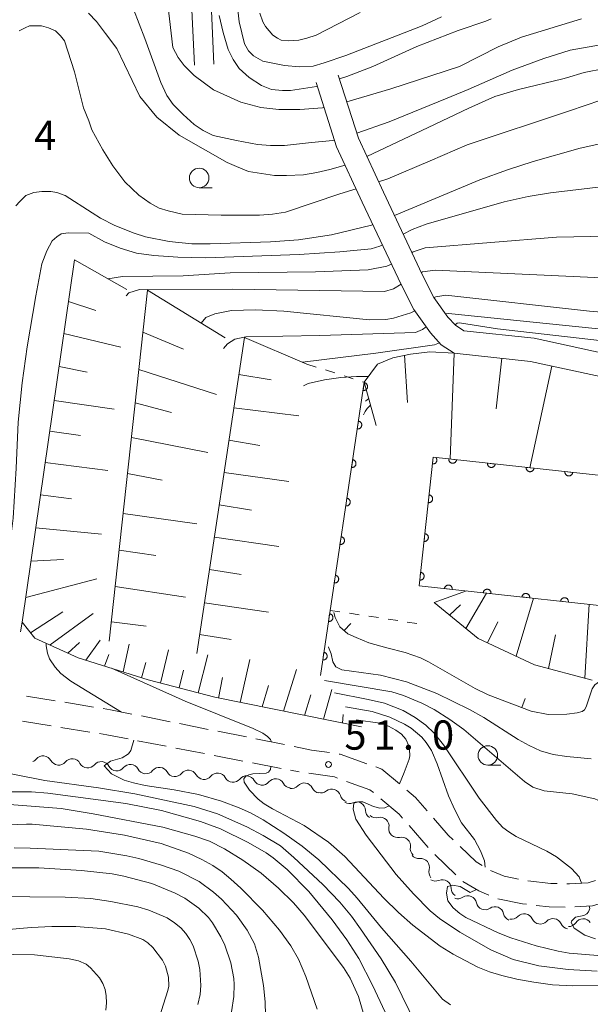
# Model space of a CAD drawing. Units: millimetres. Extents: x -80000 to -78000, y 30000 to 31500.
# Drawn here: x -79006 to -78933, y 30523 to 30649 of the extents above; entities that cross this region are included whole.
import ezdxf

# ---------------------------------------------------------------- set-up
doc = ezdxf.new("R2010")
doc.units = ezdxf.units.MM
for name, color, linetype, lineweight in [('210100_道路縁（街区線）', 7, 'Continuous', 15), ('210600_庭園路等', 7, 'Continuous', 15), ('510200_一条河川、細流', 7, 'Continuous', 15), ('610111_人工斜面(上)', 7, 'Continuous', 9), ('610199_人工斜面(中)', 7, 'Continuous', 9), ('611000_被覆(直)', 7, 'Continuous', 20), ('630100_植生界', 7, 'Continuous', 9), ('633100_広葉樹林', 7, 'Continuous', 9), ('710100_等高線（計曲線）', 7, 'Continuous', 20), ('710200_等高線（主曲線）', 7, 'Continuous', 9), ('710500_凹地（計曲線）', 7, 'Continuous', 20), ('731200_図化機測定による標高点', 7, 'Continuous', 20), ('731207_図化機測定による標高点（注記）', 7, 'Continuous', 20)]:
    doc.layers.add(name, color=color, linetype=linetype, lineweight=lineweight)
doc.styles.add('Style-WORKING', font='txt')

msp = doc.modelspace()

# ---------------------------------------------------------------- linework, layer by layer
at = {"layer": '210100_道路縁（街区線）', "flags": 128}
for points in [[(-78984.06, 30654.88), (-78983.54, 30643.31)], [(-78981.566, 30655.253), (-78981.035, 30643.42)], [(-78914.8, 30560.36), (-78914.14, 30561.92), (-78912.58, 30563.76), (-78911.52, 30565.48), (-78910.75, 30567.31), (-78909.73, 30574.27), (-78908.54, 30595.93), (-78908.98, 30597.14), (-78909.88, 30598.52), (-78911.31, 30599.75), (-78913.38, 30601.21), (-78921.84, 30604.01), (-78929.16, 30605.89), (-78939.91, 30608.23), (-78948.93, 30609.21), (-78949.99, 30609.9), (-78950.99, 30610.96), (-78952.8, 30613.47), (-78954.27, 30616.44), (-78959.26, 30626.98), (-78962.48, 30633.92), (-78965.07, 30642.02)], [(-78917.97, 30561.21), (-78916.42, 30563.87), (-78915.09, 30565.44), (-78914.3, 30566.74), (-78913.64, 30568.24), (-78912.72, 30574.57), (-78911.6, 30594.83), (-78912.51, 30596.31), (-78913.64, 30597.55), (-78915.06, 30598.6), (-78922.69, 30601.13), (-78929.85, 30602.97), (-78940.39, 30605.26), (-78950.17, 30606.33), (-78951.85, 30607.41), (-78953.21, 30608.92), (-78955.37, 30611.92), (-78956.97, 30615.13), (-78961.98, 30625.71), (-78965.28, 30632.83), (-78967.91, 30641.07)]]:
    msp.add_lwpolyline(points, dxfattribs=at)
at = {"layer": '210600_庭園路等'}
for p, q in [((-79005.115, 30562.295), (-79001.414, 30561.69)), ((-79000.181, 30561.488), (-78996.48, 30560.883)), ((-78990.338, 30559.733), (-78986.66, 30558.997)), ((-79005.608, 30559.074), (-79001.907, 30558.47)), ((-79000.673, 30558.268), (-78996.972, 30557.664)), ((-78985.435, 30558.752), (-78981.758, 30558.017)), ((-78980.532, 30557.771), (-78976.855, 30557.036)), ((-78990.824, 30556.546), (-78987.141, 30555.839)), ((-78975.629, 30556.79), (-78971.952, 30556.055)), ((-78970.726, 30555.809), (-78968.48, 30555.36)), ((-78985.914, 30555.603), (-78982.231, 30554.896)), ((-78981.003, 30554.66), (-78977.321, 30553.953)), ((-78966.186, 30555.028), (-78968.48, 30555.36)), ((-78976.093, 30553.717), (-78972.41, 30553.01)), ((-78971.183, 30552.774), (-78970.07, 30552.56)), ((-78953.521, 30542.844), (-78955.978, 30545.676)), ((-78949.959, 30539.337), (-78952.661, 30541.938))]:
    msp.add_line(p, q, dxfattribs=at)
at = {"layer": '210600_庭園路等', "flags": 128}
for points in [[(-78995.246, 30560.681), (-78994.32, 30560.53), (-78991.563, 30559.978)], [(-78995.739, 30557.463), (-78994.8, 30557.31), (-78992.051, 30556.782)], [(-78961.413, 30553.607), (-78964.82, 30554.83), (-78964.948, 30554.849)], [(-78957.218, 30551.026), (-78959.47, 30552.91), (-78960.236, 30553.185)], [(-78965.165, 30551.762), (-78965.55, 30551.9), (-78968.856, 30552.383)], [(-78960.556, 30549.907), (-78960.99, 30550.27), (-78963.988, 30551.342)], [(-78953.637, 30547.559), (-78955.13, 30549.28), (-78956.259, 30550.224)], [(-78956.798, 30546.62), (-78957.24, 30547.13), (-78959.598, 30549.104)], [(-78950.303, 30543.837), (-78950.93, 30544.44), (-78952.818, 30546.615)], [(-78946.575, 30540.533), (-78947.35, 30541), (-78949.401, 30542.971)], [(-78941.931, 30538.795), (-78943.74, 30539.17), (-78945.494, 30539.908)], [(-78945.735, 30536.742), (-78947, 30537.29), (-78949.048, 30538.484)], [(-78936.974, 30538.203), (-78937.77, 30538.22), (-78940.704, 30538.562)], [(-78932.02, 30538.61), (-78932.98, 30538.33), (-78935.38, 30538.17), (-78935.724, 30538.177)], [(-78940.9, 30535.56), (-78941.42, 30535.62), (-78944.582, 30536.262)], [(-78930.988, 30535.774), (-78932.4, 30535.35), (-78934.672, 30535.209)], [(-78935.92, 30535.181), (-78937.97, 30535.22), (-78939.659, 30535.416)]]:
    msp.add_lwpolyline(points, dxfattribs=at)
at = {"layer": '510200_一条河川、細流'}
for centre, start, end in [((-79002.960497, 30553.482165), 28.259288, 140.498505), ((-78999.228529, 30553.114854), 28.25929, 140.498506), ((-78995.496561, 30552.747544), 28.25929, 140.498506), ((-78991.764594, 30552.380234), 28.25929, 140.498506), ((-78988.032626, 30552.012923), 28.25929, 140.498506), ((-78984.300658, 30551.645613), 28.25929, 140.498506), ((-78980.568691, 30551.278302), 28.25929, 140.498506), ((-78976.836723, 30550.910992), 28.25929, 140.498506), ((-78973.104755, 30550.543682), 28.25929, 140.498506), ((-78969.428299, 30550.0074), 25.166423, 137.405639), ((-78965.875221, 30549.220471), 16.111643, 128.350859), ((-78962.702805, 30547.570829), 2.305322, 114.544539), ((-78959.672013, 30545.593594), 351.146028, 103.385245), ((-78956.917609, 30543.048842), 351.146028, 103.385245), ((-78954.474617, 30540.314196), 344.04893, 96.288146), ((-78951.692286, 30537.582907), 0.800191, 113.039408), ((-78948.421496, 30535.51944), 11.895146, 124.134363), ((-78944.944195, 30534.115561), 11.895146, 124.134363), ((-78941.185542, 30533.204058), 24.418069, 136.657286), ((-78937.486565, 30532.587562), 24.418069, 136.657286), ((-78933.631245, 30532.56865), 34.344691, 146.583908)]:
    msp.add_arc(centre, 1.129844, start, end, dxfattribs=at)
at = {"layer": '510200_一条河川、細流', "extrusion": (0, 0, -1)}
for centre, start, end in [((79004.703279, 30554.917585), 219.450743, 247.170127), ((79000.971311, 30554.550274), 275.621104, 331.791465), ((79000.971311, 30554.550274), 219.450741, 275.621102), ((78997.239343, 30554.182964), 275.621102, 331.791463), ((78997.239343, 30554.182964), 219.450741, 275.621102), ((78993.507376, 30553.815653), 275.621102, 331.791463), ((78993.507376, 30553.815653), 219.450741, 275.621102), ((78989.775408, 30553.448343), 275.621102, 331.791463), ((78989.775408, 30553.448343), 219.450741, 275.621102), ((78986.04344, 30553.081033), 275.621102, 331.791463), ((78986.04344, 30553.081033), 219.450741, 275.621102), ((78982.311472, 30552.713722), 275.621102, 331.791463), ((78982.311472, 30552.713722), 219.450741, 275.621102), ((78978.579505, 30552.346412), 275.621102, 331.791463), ((78978.579505, 30552.346412), 219.450741, 275.621102), ((78974.847537, 30551.979102), 275.621102, 331.791463), ((78974.847537, 30551.979102), 219.450741, 275.621102), ((78971.115569, 30551.611791), 275.621102, 331.791463), ((78971.091095, 30551.53476), 222.543608, 278.713969), ((78967.384381, 30550.966628), 278.713969, 334.88433), ((78967.276921, 30550.990486), 231.598388, 287.768749), ((78963.705812, 30549.846076), 287.768749, 343.93911), ((78963.64161, 30549.624207), 245.404708, 301.575069), ((78960.44678, 30547.66065), 301.575069, 357.745431), ((78960.195663, 30547.789843), 256.564002, 312.734364), ((78957.441259, 30545.245091), 312.734364, 8.904725), ((78957.441259, 30545.245091), 256.564002, 312.734364), ((78954.686855, 30542.70034), 312.734364, 8.904725), ((78954.722906, 30542.558315), 263.661101, 319.831462), ((78952.304012, 30539.692751), 319.831462, 16.001823), ((78952.576833, 30539.660236), 246.909839, 303.080201), ((78949.43468, 30537.613439), 303.080201, 359.250562), ((78949.689262, 30537.387725), 235.814884, 291.985246), ((78946.211961, 30535.983846), 291.985246, 348.155607), ((78946.211961, 30535.983846), 235.814884, 291.985246), ((78942.734659, 30534.579967), 291.985246, 348.155607), ((78942.828248, 30534.753006), 223.291961, 279.462322), ((78939.129271, 30534.136509), 279.462322, 335.632683), ((78939.129271, 30534.136509), 223.291961, 279.462322), ((78935.430293, 30533.520013), 279.462322, 335.632683), ((78935.516376, 30533.811228), 213.36534, 269.535701)]:
    msp.add_arc(centre, 1.127969, start, end, dxfattribs=at)
at = {"layer": '610111_人工斜面(上)', "flags": 128}
for points in [[(-78962.06, 30558.33), (-78980.91, 30562.13), (-78989.47, 30564.36), (-78998.44, 30567.22), (-79004.03, 30569.74), (-79005.66, 30571.79), (-78998.93, 30618.29)], [(-78994.46, 30569.32), (-78989.57, 30614.4)], [(-78983.23, 30567.74), (-78977.1, 30608.35)], [(-78961.72, 30602.59), (-78960.01, 30604.89), (-78958.06, 30605.74), (-78955.79, 30606.2), (-78953.32, 30606.5), (-78950.17, 30606.33), (-78940.39, 30605.26), (-78929.85, 30602.97)], [(-78932.47, 30564.33), (-78939.85, 30566.3), (-78947.1, 30569.68), (-78952.73, 30574.32)]]:
    msp.add_lwpolyline(points, dxfattribs=at)
at = {"layer": '610199_人工斜面(中)', "flags": 128}
for points in [[(-78998.93, 30618.29), (-78992.22, 30614.5)], [(-78989.57, 30614.4), (-78979.57, 30608.31)], [(-78999.7, 30612.94), (-78996.2, 30611.81)], [(-79000.29, 30608.86), (-78992.99, 30607.1)], [(-78984.94, 30606.85), (-78990.15, 30609.03)], [(-78977.1, 30608.35), (-78969.09, 30604.92)], [(-78950.2, 30606.33), (-78950.7, 30592.72)], [(-78956.56, 30606.05), (-78956.19, 30599.98)], [(-78944.07, 30605.66), (-78944.77, 30599.17)], [(-79000.91, 30604.61), (-78997.31, 30603.89)], [(-78990.68, 30604.21), (-78980.68, 30601.01)], [(-78937.63, 30604.66), (-78940.47, 30591.6)], [(-78977.82, 30603.58), (-78973.66, 30602.91)], [(-78961.72, 30602.59), (-78960.2, 30597.04)], [(-79001.54, 30600.23), (-78993.82, 30599.12)], [(-78986.46, 30598.71), (-78991.14, 30599.94)], [(-78978.46, 30599.32), (-78970.12, 30598.27)], [(-79002.11, 30596.3), (-78998.17, 30595.74)], [(-78991.63, 30595.48), (-78981.82, 30593.57)], [(-78979.1, 30595.13), (-78975.15, 30594.46)], [(-79002.69, 30592.28), (-78994.64, 30591.24)], [(-78987.66, 30590.03), (-78992.13, 30590.86)], [(-78979.72, 30590.98), (-78971.42, 30589.83)], [(-79003.29, 30588.14), (-78999.31, 30587.61)], [(-78980.35, 30586.85), (-78976.22, 30586.18)], [(-78992.69, 30585.72), (-78983.22, 30584.39)], [(-79003.9, 30583.91), (-78995.48, 30583.1)], [(-78980.97, 30582.7), (-78972.71, 30581.49)], [(-78993.19, 30581.03), (-78988.49, 30580.34)], [(-79004.52, 30579.62), (-79000.34, 30579.81)], [(-78981.6, 30578.53), (-78977.54, 30577.89)], [(-79005.2, 30574.96), (-78996.08, 30577.35)], [(-78993.7, 30576.37), (-78984.66, 30574.98)], [(-78952.73, 30574.32), (-78948.59, 30575.8)], [(-78948.67, 30570.97), (-78946.03, 30575.52)], [(-78942.2, 30567.4), (-78939.99, 30574.86)], [(-78982.24, 30574.28), (-78974.01, 30573.08)], [(-78950.77, 30572.7), (-78949.35, 30574.02)], [(-78933.41, 30564.58), (-78932.86, 30574.08)], [(-79004.58, 30570.43), (-79000.41, 30573.09)], [(-79002.06, 30568.85), (-78996.55, 30572.89)], [(-78994.19, 30571.81), (-78989.74, 30571.25)], [(-78945.91, 30569.12), (-78944.57, 30571.83)], [(-78982.86, 30570.21), (-78978.8, 30569.54)], [(-78938.07, 30565.82), (-78937.15, 30570.15)], [(-78999.78, 30567.82), (-78998.29, 30569.15)], [(-78997.46, 30566.91), (-78995.62, 30569.49)], [(-78992.69, 30565.39), (-78991.91, 30568.96)], [(-78995.07, 30566.15), (-78994.52, 30567.62)], [(-78987.9, 30563.96), (-78986.87, 30568.23)], [(-78983.04, 30562.69), (-78981.83, 30567.59)], [(-78990.31, 30564.63), (-78989.79, 30566.6)], [(-78977.66, 30561.48), (-78976.4, 30566.99)], [(-78985.48, 30563.33), (-78984.95, 30565.6)], [(-78980.43, 30562.04), (-78979.91, 30564.68)], [(-78972.1, 30560.35), (-78970.43, 30565.71)], [(-78974.85, 30560.91), (-78974, 30563.65)], [(-78969.41, 30559.81), (-78968.59, 30562.43)], [(-78966.96, 30559.32), (-78965.9, 30563.12)], [(-78964.51, 30558.82), (-78964.43, 30559.92)]]:
    msp.add_lwpolyline(points, dxfattribs=at)
at = {"layer": '611000_被覆(直)'}
msp.add_line((-78967.36, 30564.95), (-78961.72, 30602.59), dxfattribs=at)
at = {"layer": '611000_被覆(直)', "flags": 128}
for points in [[(-78961.729, 30602.53), (-78961.877, 30601.542)], [(-78961.877, 30601.542), (-78961.833, 30601.537), (-78961.79, 30601.537), (-78961.747, 30601.539), (-78961.704, 30601.546), (-78961.661, 30601.557), (-78961.62, 30601.571), (-78961.58, 30601.588), (-78961.542, 30601.61), (-78961.505, 30601.633), (-78961.472, 30601.662), (-78961.44, 30601.691), (-78961.412, 30601.725), (-78961.386, 30601.76), (-78961.364, 30601.797), (-78961.344, 30601.837), (-78961.329, 30601.877), (-78961.317, 30601.919), (-78961.309, 30601.962), (-78961.304, 30602.006), (-78961.304, 30602.049), (-78961.306, 30602.092), (-78961.313, 30602.135), (-78961.324, 30602.178), (-78961.338, 30602.219), (-78961.355, 30602.259), (-78961.377, 30602.297), (-78961.4, 30602.334), (-78961.429, 30602.367), (-78961.458, 30602.399), (-78961.492, 30602.427), (-78961.527, 30602.453), (-78961.564, 30602.475), (-78961.604, 30602.495), (-78961.644, 30602.51), (-78961.686, 30602.522), (-78961.729, 30602.53)], [(-78962.47, 30597.586), (-78962.618, 30596.597)], [(-78962.618, 30596.597), (-78962.574, 30596.592), (-78962.531, 30596.592), (-78962.488, 30596.594), (-78962.444, 30596.601), (-78962.402, 30596.612), (-78962.361, 30596.626), (-78962.321, 30596.643), (-78962.283, 30596.665), (-78962.246, 30596.689), (-78962.213, 30596.717), (-78962.181, 30596.747), (-78962.153, 30596.78), (-78962.127, 30596.815), (-78962.104, 30596.852), (-78962.085, 30596.892), (-78962.07, 30596.932), (-78962.058, 30596.974), (-78962.049, 30597.017), (-78962.045, 30597.061), (-78962.044, 30597.104), (-78962.047, 30597.147), (-78962.054, 30597.191), (-78962.065, 30597.233), (-78962.079, 30597.274), (-78962.096, 30597.314), (-78962.118, 30597.352), (-78962.141, 30597.389), (-78962.17, 30597.422), (-78962.199, 30597.454), (-78962.233, 30597.482), (-78962.268, 30597.508), (-78962.305, 30597.531), (-78962.345, 30597.55), (-78962.385, 30597.565), (-78962.427, 30597.577), (-78962.47, 30597.586)], [(-78963.211, 30592.641), (-78963.359, 30591.652)], [(-78963.359, 30591.652), (-78963.315, 30591.647), (-78963.272, 30591.647), (-78963.229, 30591.65), (-78963.185, 30591.656), (-78963.143, 30591.667), (-78963.102, 30591.681), (-78963.062, 30591.698), (-78963.024, 30591.72), (-78962.987, 30591.744), (-78962.954, 30591.772), (-78962.922, 30591.802), (-78962.894, 30591.835), (-78962.868, 30591.871), (-78962.845, 30591.908), (-78962.826, 30591.947), (-78962.811, 30591.987), (-78962.799, 30592.029), (-78962.79, 30592.072), (-78962.786, 30592.116), (-78962.785, 30592.16), (-78962.788, 30592.202), (-78962.795, 30592.246), (-78962.806, 30592.288), (-78962.82, 30592.329), (-78962.837, 30592.369), (-78962.859, 30592.407), (-78962.882, 30592.444), (-78962.911, 30592.478), (-78962.94, 30592.509), (-78962.973, 30592.538), (-78963.009, 30592.563), (-78963.046, 30592.586), (-78963.086, 30592.605), (-78963.126, 30592.62), (-78963.168, 30592.632), (-78963.211, 30592.641)], [(-78952.86, 30592.96), (-78920.71, 30589.44), (-78922.52, 30572.95), (-78954.67, 30576.46), (-78952.86, 30592.96)], [(-78952.86, 30592.96), (-78952.955, 30592.094)], [(-78952.955, 30592.094), (-78952.911, 30592.091), (-78952.868, 30592.092), (-78952.825, 30592.097), (-78952.782, 30592.105), (-78952.74, 30592.118), (-78952.699, 30592.133), (-78952.66, 30592.152), (-78952.623, 30592.175), (-78952.587, 30592.201), (-78952.555, 30592.23), (-78952.524, 30592.261), (-78952.497, 30592.295), (-78952.473, 30592.332), (-78952.452, 30592.37), (-78952.434, 30592.41), (-78952.421, 30592.451), (-78952.41, 30592.493), (-78952.403, 30592.537), (-78952.401, 30592.58), (-78952.402, 30592.624), (-78952.406, 30592.667), (-78952.415, 30592.71), (-78952.427, 30592.751), (-78952.443, 30592.792), (-78952.462, 30592.832), (-78952.485, 30592.868), (-78952.51, 30592.904), (-78952.528, 30592.924)], [(-78950.872, 30592.742), (-78950.875, 30592.698), (-78950.873, 30592.655), (-78950.869, 30592.612), (-78950.861, 30592.569), (-78950.848, 30592.527), (-78950.832, 30592.487), (-78950.814, 30592.447), (-78950.791, 30592.411), (-78950.765, 30592.375), (-78950.736, 30592.342), (-78950.705, 30592.312), (-78950.67, 30592.285), (-78950.634, 30592.261), (-78950.596, 30592.239), (-78950.556, 30592.222), (-78950.515, 30592.208), (-78950.473, 30592.198), (-78950.429, 30592.191), (-78950.385, 30592.188), (-78950.342, 30592.189), (-78950.299, 30592.194), (-78950.256, 30592.202), (-78950.214, 30592.215), (-78950.173, 30592.23), (-78950.134, 30592.249), (-78950.097, 30592.272), (-78950.061, 30592.297), (-78950.029, 30592.327), (-78949.999, 30592.358), (-78949.972, 30592.392), (-78949.948, 30592.429), (-78949.926, 30592.467), (-78949.909, 30592.507), (-78949.895, 30592.548), (-78949.885, 30592.59), (-78949.878, 30592.633)], [(-78949.878, 30592.633), (-78950.872, 30592.742)], [(-78945.902, 30592.198), (-78945.904, 30592.154), (-78945.903, 30592.111), (-78945.899, 30592.068), (-78945.89, 30592.025), (-78945.878, 30591.983), (-78945.862, 30591.942), (-78945.843, 30591.903), (-78945.82, 30591.866), (-78945.795, 30591.83), (-78945.765, 30591.798), (-78945.734, 30591.767), (-78945.7, 30591.741), (-78945.664, 30591.716), (-78945.626, 30591.695), (-78945.585, 30591.678), (-78945.545, 30591.664), (-78945.502, 30591.653), (-78945.459, 30591.647), (-78945.415, 30591.644), (-78945.372, 30591.645), (-78945.329, 30591.65), (-78945.286, 30591.658), (-78945.244, 30591.67), (-78945.203, 30591.686), (-78945.164, 30591.705), (-78945.127, 30591.728), (-78945.091, 30591.753), (-78945.059, 30591.783), (-78945.028, 30591.814), (-78945.001, 30591.848), (-78944.977, 30591.885), (-78944.956, 30591.923), (-78944.938, 30591.963), (-78944.925, 30592.004), (-78944.914, 30592.046), (-78944.908, 30592.089)], [(-78944.908, 30592.089), (-78945.902, 30592.198)], [(-78940.931, 30591.654), (-78940.934, 30591.61), (-78940.933, 30591.567), (-78940.928, 30591.524), (-78940.92, 30591.481), (-78940.908, 30591.439), (-78940.892, 30591.398), (-78940.873, 30591.359), (-78940.85, 30591.322), (-78940.825, 30591.286), (-78940.795, 30591.254), (-78940.764, 30591.223), (-78940.73, 30591.196), (-78940.693, 30591.172), (-78940.655, 30591.151), (-78940.615, 30591.133), (-78940.574, 30591.12), (-78940.532, 30591.109), (-78940.489, 30591.103), (-78940.445, 30591.1), (-78940.401, 30591.101), (-78940.359, 30591.105), (-78940.315, 30591.114), (-78940.274, 30591.126), (-78940.233, 30591.142), (-78940.194, 30591.161), (-78940.157, 30591.184), (-78940.121, 30591.209), (-78940.088, 30591.239), (-78940.058, 30591.27), (-78940.031, 30591.304), (-78940.007, 30591.34), (-78939.986, 30591.378), (-78939.968, 30591.419), (-78939.955, 30591.46), (-78939.944, 30591.502), (-78939.937, 30591.545)], [(-78939.937, 30591.545), (-78940.931, 30591.654)], [(-78935.961, 30591.11), (-78935.964, 30591.066), (-78935.963, 30591.022), (-78935.958, 30590.98), (-78935.95, 30590.937), (-78935.937, 30590.895), (-78935.922, 30590.854), (-78935.903, 30590.815), (-78935.88, 30590.778), (-78935.854, 30590.742), (-78935.825, 30590.71), (-78935.794, 30590.679), (-78935.76, 30590.652), (-78935.723, 30590.628), (-78935.685, 30590.607), (-78935.645, 30590.589), (-78935.604, 30590.576), (-78935.562, 30590.565), (-78935.518, 30590.558), (-78935.474, 30590.556), (-78935.431, 30590.557), (-78935.388, 30590.561), (-78935.345, 30590.57), (-78935.304, 30590.582), (-78935.263, 30590.598), (-78935.223, 30590.617), (-78935.187, 30590.64), (-78935.151, 30590.665), (-78935.118, 30590.695), (-78935.088, 30590.725), (-78935.061, 30590.76), (-78935.037, 30590.796), (-78935.015, 30590.834), (-78934.998, 30590.875), (-78934.984, 30590.915), (-78934.974, 30590.957), (-78934.967, 30591.001)], [(-78934.967, 30591.001), (-78935.961, 30591.11)], [(-78963.952, 30587.696), (-78964.1, 30586.707)], [(-78964.1, 30586.707), (-78964.056, 30586.703), (-78964.013, 30586.702), (-78963.97, 30586.705), (-78963.926, 30586.711), (-78963.884, 30586.722), (-78963.843, 30586.736), (-78963.803, 30586.754), (-78963.765, 30586.775), (-78963.728, 30586.799), (-78963.695, 30586.827), (-78963.663, 30586.857), (-78963.635, 30586.89), (-78963.609, 30586.926), (-78963.586, 30586.963), (-78963.567, 30587.002), (-78963.552, 30587.043), (-78963.54, 30587.084), (-78963.531, 30587.127), (-78963.527, 30587.171), (-78963.526, 30587.215), (-78963.529, 30587.258), (-78963.536, 30587.301), (-78963.547, 30587.343), (-78963.561, 30587.385), (-78963.578, 30587.425), (-78963.599, 30587.462), (-78963.623, 30587.499), (-78963.652, 30587.533), (-78963.681, 30587.565), (-78963.714, 30587.593), (-78963.75, 30587.618), (-78963.787, 30587.641), (-78963.827, 30587.66), (-78963.867, 30587.675), (-78963.908, 30587.688), (-78963.952, 30587.696)], [(-78953.391, 30588.118), (-78953.5, 30587.124)], [(-78953.5, 30587.124), (-78953.456, 30587.121), (-78953.413, 30587.122), (-78953.37, 30587.127), (-78953.327, 30587.135), (-78953.285, 30587.148), (-78953.244, 30587.163), (-78953.205, 30587.182), (-78953.168, 30587.205), (-78953.132, 30587.23), (-78953.1, 30587.26), (-78953.069, 30587.291), (-78953.043, 30587.325), (-78953.018, 30587.362), (-78952.997, 30587.4), (-78952.98, 30587.44), (-78952.966, 30587.481), (-78952.955, 30587.523), (-78952.949, 30587.566), (-78952.946, 30587.61), (-78952.947, 30587.654), (-78952.952, 30587.696), (-78952.96, 30587.74), (-78952.972, 30587.781), (-78952.988, 30587.822), (-78953.007, 30587.861), (-78953.03, 30587.898), (-78953.055, 30587.934), (-78953.085, 30587.967), (-78953.116, 30587.997), (-78953.15, 30588.024), (-78953.187, 30588.048), (-78953.224, 30588.069), (-78953.265, 30588.087), (-78953.306, 30588.1), (-78953.348, 30588.111), (-78953.391, 30588.118)], [(-78964.693, 30582.751), (-78964.841, 30581.762)], [(-78964.841, 30581.762), (-78964.797, 30581.758), (-78964.754, 30581.757), (-78964.711, 30581.76), (-78964.667, 30581.767), (-78964.625, 30581.778), (-78964.584, 30581.792), (-78964.544, 30581.809), (-78964.506, 30581.83), (-78964.469, 30581.854), (-78964.436, 30581.883), (-78964.404, 30581.912), (-78964.376, 30581.945), (-78964.35, 30581.981), (-78964.327, 30582.018), (-78964.308, 30582.058), (-78964.293, 30582.098), (-78964.281, 30582.139), (-78964.272, 30582.183), (-78964.268, 30582.227), (-78964.267, 30582.27), (-78964.27, 30582.313), (-78964.277, 30582.356), (-78964.287, 30582.398), (-78964.301, 30582.44), (-78964.319, 30582.48), (-78964.34, 30582.517), (-78964.364, 30582.554), (-78964.393, 30582.588), (-78964.422, 30582.62), (-78964.455, 30582.648), (-78964.491, 30582.674), (-78964.528, 30582.696), (-78964.568, 30582.715), (-78964.608, 30582.73), (-78964.649, 30582.743), (-78964.693, 30582.751)], [(-78953.936, 30583.148), (-78954.045, 30582.154)], [(-78954.045, 30582.154), (-78954.001, 30582.151), (-78953.958, 30582.152), (-78953.915, 30582.156), (-78953.872, 30582.165), (-78953.831, 30582.177), (-78953.79, 30582.193), (-78953.75, 30582.212), (-78953.714, 30582.235), (-78953.678, 30582.26), (-78953.645, 30582.29), (-78953.615, 30582.321), (-78953.588, 30582.355), (-78953.564, 30582.392), (-78953.542, 30582.429), (-78953.525, 30582.47), (-78953.511, 30582.511), (-78953.501, 30582.553), (-78953.494, 30582.596), (-78953.491, 30582.64), (-78953.492, 30582.683), (-78953.497, 30582.726), (-78953.505, 30582.769), (-78953.518, 30582.811), (-78953.533, 30582.852), (-78953.552, 30582.891), (-78953.575, 30582.928), (-78953.6, 30582.964), (-78953.63, 30582.996), (-78953.661, 30583.027), (-78953.695, 30583.054), (-78953.732, 30583.078), (-78953.77, 30583.099), (-78953.81, 30583.117), (-78953.851, 30583.13), (-78953.893, 30583.141), (-78953.936, 30583.148)], [(-78965.434, 30577.806), (-78965.582, 30576.818)], [(-78965.582, 30576.818), (-78965.538, 30576.813), (-78965.495, 30576.813), (-78965.452, 30576.815), (-78965.408, 30576.822), (-78965.366, 30576.833), (-78965.325, 30576.847), (-78965.285, 30576.864), (-78965.247, 30576.886), (-78965.21, 30576.909), (-78965.176, 30576.938), (-78965.145, 30576.967), (-78965.116, 30577.001), (-78965.091, 30577.036), (-78965.068, 30577.073), (-78965.049, 30577.113), (-78965.034, 30577.153), (-78965.022, 30577.195), (-78965.013, 30577.238), (-78965.009, 30577.282), (-78965.008, 30577.325), (-78965.011, 30577.368), (-78965.018, 30577.411), (-78965.028, 30577.454), (-78965.042, 30577.495), (-78965.06, 30577.535), (-78965.081, 30577.573), (-78965.105, 30577.61), (-78965.133, 30577.643), (-78965.163, 30577.675), (-78965.196, 30577.703), (-78965.232, 30577.729), (-78965.269, 30577.751), (-78965.309, 30577.771), (-78965.349, 30577.786), (-78965.39, 30577.798), (-78965.434, 30577.806)], [(-78954.482, 30578.178), (-78954.591, 30577.183)], [(-78954.591, 30577.183), (-78954.547, 30577.181), (-78954.503, 30577.182), (-78954.461, 30577.186), (-78954.417, 30577.195), (-78954.376, 30577.207), (-78954.335, 30577.223), (-78954.296, 30577.242), (-78954.259, 30577.265), (-78954.223, 30577.29), (-78954.19, 30577.32), (-78954.16, 30577.35), (-78954.133, 30577.385), (-78954.109, 30577.421), (-78954.088, 30577.459), (-78954.07, 30577.5), (-78954.057, 30577.54), (-78954.046, 30577.582), (-78954.039, 30577.626), (-78954.036, 30577.67), (-78954.038, 30577.713), (-78954.042, 30577.756), (-78954.05, 30577.799), (-78954.063, 30577.841), (-78954.078, 30577.882), (-78954.097, 30577.921), (-78954.12, 30577.958), (-78954.146, 30577.994), (-78954.175, 30578.026), (-78954.206, 30578.057), (-78954.24, 30578.084), (-78954.277, 30578.108), (-78954.315, 30578.129), (-78954.355, 30578.147), (-78954.396, 30578.16), (-78954.438, 30578.171), (-78954.482, 30578.178)], [(-78950.423, 30575.996), (-78950.42, 30576.04), (-78950.422, 30576.084), (-78950.426, 30576.126), (-78950.434, 30576.17), (-78950.447, 30576.211), (-78950.463, 30576.252), (-78950.481, 30576.291), (-78950.505, 30576.328), (-78950.53, 30576.364), (-78950.559, 30576.396), (-78950.59, 30576.427), (-78950.625, 30576.454), (-78950.661, 30576.478), (-78950.699, 30576.499), (-78950.739, 30576.517), (-78950.78, 30576.53), (-78950.822, 30576.541), (-78950.866, 30576.548), (-78950.91, 30576.55), (-78950.953, 30576.549), (-78950.996, 30576.545), (-78951.039, 30576.536), (-78951.081, 30576.524), (-78951.122, 30576.508), (-78951.161, 30576.489), (-78951.198, 30576.466), (-78951.234, 30576.441), (-78951.266, 30576.411), (-78951.297, 30576.38), (-78951.323, 30576.346), (-78951.348, 30576.31), (-78951.369, 30576.272), (-78951.386, 30576.231), (-78951.4, 30576.19), (-78951.41, 30576.148), (-78951.417, 30576.105)], [(-78951.417, 30576.105), (-78950.423, 30575.996)], [(-78945.453, 30575.454), (-78945.45, 30575.498), (-78945.451, 30575.541), (-78945.455, 30575.584), (-78945.464, 30575.627), (-78945.476, 30575.669), (-78945.492, 30575.709), (-78945.511, 30575.749), (-78945.534, 30575.785), (-78945.559, 30575.821), (-78945.589, 30575.854), (-78945.62, 30575.884), (-78945.654, 30575.911), (-78945.691, 30575.935), (-78945.729, 30575.957), (-78945.769, 30575.974), (-78945.81, 30575.988), (-78945.852, 30575.998), (-78945.895, 30576.005), (-78945.939, 30576.008), (-78945.983, 30576.006), (-78946.025, 30576.002), (-78946.069, 30575.994), (-78946.11, 30575.981), (-78946.151, 30575.966), (-78946.19, 30575.947), (-78946.227, 30575.924), (-78946.263, 30575.898), (-78946.296, 30575.869), (-78946.326, 30575.838), (-78946.353, 30575.803), (-78946.377, 30575.767), (-78946.398, 30575.729), (-78946.416, 30575.689), (-78946.429, 30575.648), (-78946.44, 30575.606), (-78946.447, 30575.562)], [(-78946.447, 30575.562), (-78945.453, 30575.454)], [(-78940.482, 30574.911), (-78940.479, 30574.955), (-78940.481, 30574.998), (-78940.485, 30575.041), (-78940.493, 30575.084), (-78940.506, 30575.126), (-78940.522, 30575.167), (-78940.54, 30575.206), (-78940.564, 30575.243), (-78940.589, 30575.279), (-78940.618, 30575.311), (-78940.649, 30575.342), (-78940.684, 30575.369), (-78940.72, 30575.393), (-78940.758, 30575.414), (-78940.798, 30575.431), (-78940.839, 30575.445), (-78940.881, 30575.456), (-78940.925, 30575.462), (-78940.969, 30575.465), (-78941.012, 30575.464), (-78941.055, 30575.459), (-78941.098, 30575.451), (-78941.14, 30575.439), (-78941.181, 30575.423), (-78941.22, 30575.404), (-78941.257, 30575.381), (-78941.293, 30575.356), (-78941.325, 30575.326), (-78941.356, 30575.295), (-78941.382, 30575.261), (-78941.407, 30575.224), (-78941.428, 30575.186), (-78941.445, 30575.146), (-78941.459, 30575.105), (-78941.469, 30575.063), (-78941.476, 30575.02)], [(-78941.476, 30575.02), (-78940.482, 30574.911)], [(-78935.512, 30574.368), (-78935.509, 30574.412), (-78935.51, 30574.456), (-78935.515, 30574.498), (-78935.523, 30574.542), (-78935.535, 30574.583), (-78935.551, 30574.624), (-78935.57, 30574.663), (-78935.593, 30574.7), (-78935.618, 30574.736), (-78935.648, 30574.769), (-78935.679, 30574.799), (-78935.713, 30574.826), (-78935.75, 30574.85), (-78935.788, 30574.871), (-78935.828, 30574.889), (-78935.869, 30574.902), (-78935.911, 30574.913), (-78935.954, 30574.92), (-78935.998, 30574.922), (-78936.042, 30574.921), (-78936.085, 30574.917), (-78936.128, 30574.908), (-78936.169, 30574.896), (-78936.21, 30574.88), (-78936.249, 30574.861), (-78936.286, 30574.838), (-78936.322, 30574.813), (-78936.355, 30574.783), (-78936.385, 30574.752), (-78936.412, 30574.718), (-78936.436, 30574.682), (-78936.457, 30574.644), (-78936.475, 30574.603), (-78936.488, 30574.563), (-78936.499, 30574.52), (-78936.506, 30574.477)], [(-78936.506, 30574.477), (-78935.512, 30574.368)], [(-78966.175, 30572.862), (-78966.323, 30571.873)], [(-78966.323, 30571.873), (-78966.279, 30571.868), (-78966.235, 30571.868), (-78966.193, 30571.87), (-78966.149, 30571.877), (-78966.107, 30571.888), (-78966.066, 30571.902), (-78966.026, 30571.919), (-78965.988, 30571.941), (-78965.951, 30571.965), (-78965.917, 30571.993), (-78965.886, 30572.023), (-78965.857, 30572.056), (-78965.832, 30572.091), (-78965.809, 30572.128), (-78965.79, 30572.168), (-78965.775, 30572.208), (-78965.763, 30572.25), (-78965.754, 30572.293), (-78965.75, 30572.337), (-78965.749, 30572.38), (-78965.752, 30572.423), (-78965.758, 30572.467), (-78965.769, 30572.509), (-78965.783, 30572.55), (-78965.801, 30572.59), (-78965.822, 30572.628), (-78965.846, 30572.665), (-78965.874, 30572.698), (-78965.904, 30572.73), (-78965.937, 30572.758), (-78965.973, 30572.784), (-78966.01, 30572.807), (-78966.049, 30572.826), (-78966.09, 30572.841), (-78966.131, 30572.853), (-78966.175, 30572.862)], [(-78966.915, 30567.917), (-78967.064, 30566.928)], [(-78967.064, 30566.928), (-78967.02, 30566.923), (-78966.976, 30566.923), (-78966.934, 30566.926), (-78966.89, 30566.932), (-78966.848, 30566.943), (-78966.806, 30566.957), (-78966.766, 30566.974), (-78966.729, 30566.996), (-78966.692, 30567.02), (-78966.658, 30567.048), (-78966.627, 30567.078), (-78966.598, 30567.111), (-78966.573, 30567.147), (-78966.55, 30567.184), (-78966.531, 30567.223), (-78966.516, 30567.263), (-78966.504, 30567.305), (-78966.495, 30567.348), (-78966.491, 30567.392), (-78966.49, 30567.436), (-78966.493, 30567.478), (-78966.499, 30567.522), (-78966.51, 30567.564), (-78966.524, 30567.605), (-78966.542, 30567.645), (-78966.563, 30567.683), (-78966.587, 30567.72), (-78966.615, 30567.754), (-78966.645, 30567.785), (-78966.678, 30567.814), (-78966.714, 30567.839), (-78966.751, 30567.862), (-78966.79, 30567.881), (-78966.831, 30567.896), (-78966.872, 30567.908), (-78966.915, 30567.917)]]:
    msp.add_lwpolyline(points, dxfattribs=at)
at = {"layer": '630100_植生界'}
for p, q in [((-78969.09, 30604.92), (-78967.898, 30604.543)), ((-78966.706, 30604.166), (-78965.514, 30603.79)), ((-78964.323, 30603.413), (-78963.131, 30603.036)), ((-78961.939, 30602.659), (-78961.72, 30602.59)), ((-78964.847, 30573.109), (-78966.083, 30573.296)), ((-78962.375, 30572.734), (-78963.611, 30572.921)), ((-78959.904, 30572.359), (-78961.139, 30572.547)), ((-78957.432, 30571.985), (-78958.668, 30572.172)), ((-79005.66, 30571.79), (-79005.866, 30570.557)), ((-78954.96, 30571.61), (-78956.196, 30571.797))]:
    msp.add_line(p, q, dxfattribs=at)
at = {"layer": '633100_広葉樹林'}
for p, q in [((-78982.92, 30627.57), (-78981.253, 30627.57)), ((-78945.86, 30553.42), (-78944.193, 30553.42))]:
    msp.add_line(p, q, dxfattribs=at)
for centre in [(-78982.92, 30628.82), (-78945.86, 30554.67)]:
    msp.add_circle(centre, 1.249875, dxfattribs=at)
at = {"layer": '710100_等高線（計曲線）', "flags": 128}
for points in [[(-78978.26, 30653.13), (-78977.782, 30648.864), (-78977.09, 30646.05), (-78976.57, 30645.15), (-78975.93, 30644.51), (-78974.74, 30643.83), (-78971.98, 30643.27), (-78970.04, 30643.08), (-78968.28, 30643.19), (-78966.86, 30643.6), (-78964.08, 30644.55), (-78954.27, 30648.36), (-78951.82, 30649.52)], [(-78962.77, 30627.41), (-78964.87, 30626.76), (-78971.82, 30624.44), (-78973.5, 30624.19), (-78975.18, 30624.06), (-78980.08, 30624.06), (-78985.11, 30624.19), (-78986.91, 30624.58), (-78988.07, 30624.96), (-78989.23, 30625.6), (-78990.65, 30626.63), (-78992.46, 30628.31), (-78993.24, 30629.33), (-78994.01, 30630.36), (-78995.3, 30632.42), (-78996.72, 30634.99), (-78997.11, 30636.15), (-78997.76, 30637.82), (-78998.92, 30642.45), (-79000.22, 30646.44), (-79000.73, 30647.08), (-79001.38, 30647.73), (-79002.28, 30648.11), (-79003.18, 30648.37), (-79003.83, 30648.37), (-79004.73, 30648.37), (-79005.25, 30648.11), (-79006.02, 30647.73)], [(-78959.88, 30628.31), (-78958.68, 30628.69), (-78953.26, 30631), (-78948.5, 30633.06), (-78935.35, 30637.43), (-78927.31, 30640.17)], [(-78886.22, 30609.19), (-78886.47, 30608.99), (-78888.23, 30608.16), (-78890.49, 30607.6), (-78891.93, 30607.46), (-78895.49, 30607.48), (-78897.59, 30607.7), (-78904.61, 30608.86), (-78915.71, 30610.22), (-78920.34, 30610.68), (-78932.8, 30611.7), (-78951.27, 30613.78), (-78952.52, 30613.57), (-78952.78, 30613.45)], [(-78955.25, 30611.74), (-78955.76, 30611.48), (-78957.97, 30610.82), (-78958.97, 30610.64), (-78961.06, 30610.6), (-78972.05, 30611.72), (-78975.71, 30611.9), (-78978.79, 30611.8), (-78980.9, 30611.36), (-78982.07, 30610.88), (-78982.66, 30610.19)], [(-78962.77, 30559.22), (-78959.74, 30558.8), (-78958.6, 30558.43), (-78957.67, 30557.93), (-78956.93, 30557.41), (-78956.37, 30556.77), (-78956.01, 30555.92), (-78955.92, 30555.44), (-78955.89, 30554.6), (-78955.97, 30554.17), (-78956.58, 30552.49), (-78957.22, 30551.02)], [(-78960.43, 30516.63), (-78962.48, 30523.7), (-78963.52, 30526.05), (-78964.4, 30527.45), (-78969.42, 30534.14), (-78970.81, 30535.74), (-78972.75, 30537.61), (-78974.98, 30539.53), (-78977.3, 30541.23), (-78979.66, 30542.68), (-78981.59, 30543.65), (-78983.46, 30544.3), (-78987.57, 30545.45), (-78996.55, 30547.18), (-79000.66, 30547.86), (-79007.82, 30548.41), (-79009.94, 30548.47), (-79014.21, 30548.3), (-79021.81, 30546.8), (-79024.56, 30546.15), (-79027.03, 30545.39), (-79030.25, 30544.05)], [(-78958.52, 30548.21), (-78958.54, 30548.19), (-78959.07, 30547.95), (-78959.74, 30547.89), (-78960.54, 30548.12), (-78961.89, 30548.72), (-78962.48, 30548.72), (-78963.05, 30548.52), (-78963.15, 30547.75), (-78962.8, 30546.47), (-78961.49, 30544.42), (-78957.62, 30539.4), (-78955.42, 30536.89), (-78953.25, 30534.72), (-78952.07, 30533.74), (-78949.46, 30531.97), (-78945.49, 30529.71), (-78942.59, 30528.46), (-78939.3, 30527.65), (-78935.53, 30527.17), (-78931.81, 30526.95)], [(-79067.75, 30482.68), (-79060.95, 30490.38), (-79055.03, 30498.11), (-79052.62, 30501.5), (-79048.04, 30508.49), (-79046.48, 30511.16), (-79043.27, 30517.27), (-79042.34, 30518.7), (-79041.42, 30519.82), (-79038.41, 30522.88), (-79037.45, 30523.76), (-79035.69, 30525.13), (-79033.89, 30526.22), (-79031.84, 30527.22), (-79027.71, 30528.74), (-79022.07, 30530.29), (-79017.95, 30531.14), (-79011.78, 30531.94), (-79004.49, 30532.57), (-79001.84, 30532.69)], [(-79001.84, 30532.69), (-78998.75, 30532.69), (-78994.97, 30532.42), (-78991.98, 30531.7), (-78990.16, 30531.02), (-78989.52, 30530.6), (-78988.87, 30530), (-78987.64, 30528.4), (-78987.23, 30527.61), (-78986.87, 30526.18), (-78986.83, 30525.04), (-78986.94, 30524.5), (-78988.08, 30520.98)]]:
    msp.add_lwpolyline(points, dxfattribs=at)
at = {"layer": '710200_等高線（主曲線）', "flags": 128}
for points in [[(-78965.55, 30633.68), (-78965.77, 30633.62), (-78968.48, 30633.36), (-78971.96, 30632.98), (-78973.77, 30632.98), (-78975.45, 30633.1), (-78978.15, 30633.62), (-78981.12, 30634.26), (-78982.41, 30634.91), (-78983.57, 30635.68), (-78984.99, 30636.97), (-78986.28, 30638.25), (-78987.06, 30639.41), (-78987.83, 30641.08), (-78989.9, 30646.74), (-78992.1, 30652.4)], [(-78966.89, 30637.88), (-78967.07, 30637.84), (-78969.98, 30637.59), (-78972.7, 30637.62), (-78975.02, 30637.87), (-78977.58, 30638.54), (-78981.1, 30640.15), (-78983.57, 30641.99), (-78984.09, 30642.49), (-78984.87, 30643.27), (-78985.64, 30644.3), (-78986.29, 30645.58), (-78986.94, 30651.11)], [(-78964.18, 30630.47), (-78966.16, 30629.89), (-78967.83, 30629.5), (-78969.51, 30629.24), (-78971.7, 30629.12), (-78973.25, 30629.12), (-78974.93, 30629.38), (-78976.6, 30629.63), (-78978.15, 30630.28), (-78979.31, 30630.79), (-78985.493, 30634.313), (-78988.358, 30636.642), (-78990.54, 30639.28), (-78993.51, 30645.45), (-78994.93, 30647.38), (-78996.09, 30648.93), (-78997.12, 30649.96)], [(-78980.36, 30649.7), (-78979.84, 30647.51), (-78979.2, 30645.32), (-78978.55, 30644.04), (-78977.78, 30642.88), (-78976.49, 30641.72), (-78974.94, 30640.69), (-78973.65, 30640.18), (-78972.23, 30640.05), (-78971.2, 30640.05), (-78969.52, 30640.31), (-78967.85, 30640.56), (-78967.76, 30640.59)], [(-78975.13, 30649.97), (-78974.76, 30648.88), (-78974.4, 30648.25), (-78973.94, 30647.7), (-78973.48, 30647.15), (-78972.85, 30646.79), (-78972.39, 30646.52), (-78971.39, 30646.43), (-78970.11, 30646.52), (-78969.11, 30646.79), (-78967.92, 30647.15), (-78962.27, 30650.06)], [(-78957.85, 30624), (-78946.87, 30628.58), (-78943.35, 30629.88), (-78940.03, 30630.95), (-78934, 30632.64), (-78929.32, 30633.69), (-78922.49, 30634.92), (-78918.59, 30635.43), (-78914.49, 30635.71), (-78910.18, 30635.76), (-78899.21, 30635.61), (-78896.47, 30636.17), (-78893.96, 30636.93), (-78891.72, 30637.84), (-78890.75, 30638.35), (-78889.01, 30639.52), (-78887.62, 30640.75), (-78886.56, 30641.95), (-78885.52, 30643.41), (-78884.49, 30645.41), (-78883.57, 30647.92), (-78883.07, 30649.68)], [(-78873.8, 30650.11), (-78874.78, 30645.9), (-78876.06, 30641.99), (-78880.34, 30632.04), (-78882.19, 30628.35), (-78883.23, 30626.78), (-78885, 30624.6), (-78886.62, 30622.9), (-78887.21, 30622.46), (-78888.26, 30621.9), (-78890.16, 30621.23), (-78892.86, 30620.71), (-78897.19, 30620.28), (-78898.99, 30620.3), (-78907.51, 30620.98), (-78909.16, 30620.98), (-78913.94, 30621.47), (-78917.17, 30621.59), (-78937.06, 30621.2), (-78953.91, 30619.83), (-78955.45, 30619.32), (-78955.59, 30619.24)], [(-78949.49, 30643.15), (-78944.53, 30645.65), (-78941.53, 30646.88), (-78933.83, 30649.27)], [(-78948.38, 30640.18), (-78942.73, 30642.64), (-78938.67, 30644.17), (-78935.29, 30645.24), (-78926.27, 30646.81), (-78923.42, 30647.22), (-78920.79, 30647.46), (-78916.23, 30647.52), (-78909.49, 30647.28), (-78902.34, 30647.66), (-78900.25, 30648.05), (-78898.09, 30648.83), (-78897.14, 30649.32)], [(-78890.47, 30650.38), (-78891.26, 30648.97), (-78891.85, 30648.26), (-78893.25, 30647), (-78895.48, 30645.66), (-78896.91, 30645.1), (-78898.68, 30644.63), (-78901.06, 30644.25), (-78904.88, 30643.93), (-78916.82, 30644.05), (-78921.83, 30643.95), (-78930.86, 30642.89), (-78933.48, 30642.35), (-78935.76, 30641.69), (-78936.21, 30641.54)], [(-78964.92, 30641.54), (-78963.98, 30641.85), (-78960.63, 30643.13), (-78954.96, 30645.71), (-78949.672, 30647.746), (-78946.11, 30648.97)], [(-78945.43, 30649.26), (-78946.11, 30648.97)], [(-78954.38, 30616.69), (-78954.24, 30616.75), (-78952.64, 30616.98), (-78912.57, 30615.14), (-78906.73, 30614.49), (-78896.36, 30612.85), (-78892.54, 30612.64), (-78890.24, 30612.76), (-78888.68, 30613.11), (-78887.39, 30613.67), (-78885.38, 30615.16), (-78884.97, 30615.59), (-78883.77, 30617.31), (-78881.04, 30621.73), (-78879.6, 30624.26), (-78876.81, 30629.61), (-78875.28, 30633.3), (-78869.94, 30647.95)], [(-78963.98, 30638.6), (-78958.31, 30640.25), (-78949.49, 30643.15)], [(-78961.38, 30631.56), (-78953.53, 30635.29), (-78948.299, 30637.776), (-78944.955, 30639.269), (-78941.93, 30640.17), (-78936.21, 30641.54)], [(-78962.68, 30634.56), (-78958.52, 30636.01), (-78951.31, 30639), (-78948.38, 30640.18)], [(-78951.3, 30611.39), (-78950.92, 30611.42), (-78928.75, 30609.15), (-78920.8, 30608), (-78908.66, 30605.98), (-78901.42, 30604.41), (-78896.73, 30603.71), (-78893.78, 30603.46), (-78891.08, 30603.45), (-78889.16, 30603.67), (-78888.12, 30603.97), (-78885.25, 30605.17), (-78882.95, 30606.65), (-78882.05, 30607.37), (-78881.16, 30608.2), (-78879.69, 30609.85), (-78878.57, 30611.61), (-78876.9, 30615.46), (-78872.93, 30625.17), (-78871.09, 30629.99)], [(-78927.72, 30628.1), (-78937.8, 30626.89), (-78940.68, 30626.42), (-78943.78, 30625.75), (-78953.77, 30622.9), (-78955.59, 30622.18), (-78956.71, 30621.6)], [(-79006.47, 30625.26), (-79005.95, 30625.78), (-79005.18, 30626.55), (-79004.15, 30626.94), (-79003.12, 30627.06), (-79001.96, 30627.06), (-79001.18, 30626.94), (-79000.15, 30626.55), (-78996.68, 30624.36)], [(-78996.68, 30624.36), (-78995.59, 30623.65), (-78993.75, 30622.72), (-78991.28, 30621.73), (-78989.83, 30621.26), (-78986.79, 30620.64), (-78983.87, 30620.38), (-78981.52, 30620.35), (-78973.76, 30620.62), (-78970.15, 30620.86), (-78965.92, 30621.53), (-78960.78, 30622.77), (-78960.62, 30622.84)], [(-78997.1, 30621.71), (-78999.76, 30621.79), (-79000.66, 30621.66), (-79001.18, 30621.28), (-79001.82, 30620.76), (-79002.47, 30619.48), (-79003.11, 30617.8), (-79003.88, 30613.69), (-79005.03, 30607.13), (-79005.67, 30602.5), (-79006.18, 30597.48), (-79006.43, 30591.57), (-79006.81, 30585.14), (-79007.32, 30581.02), (-79007.71, 30577.29), (-79008.48, 30573.31), (-79008.92, 30570.82), (-79009.02, 30563.82), (-79009.07, 30563.47), (-79009.1, 30563.44)], [(-78959.39, 30620.24), (-78959.74, 30620.06), (-78960.85, 30619.72), (-78964.85, 30619.32), (-78970.07, 30619), (-78982.06, 30618.57), (-78985.67, 30618.63), (-78988.75, 30618.85), (-78990.98, 30619.18), (-78993.06, 30619.79), (-78995.06, 30620.61), (-78997.1, 30621.71)], [(-78872, 30622.59), (-78875.69, 30613.51), (-78877.23, 30610.22), (-78878.2, 30608.53), (-78879.14, 30607.18), (-78880.4, 30605.76), (-78881.2, 30605.02), (-78883.24, 30603.62), (-78884.45, 30602.97), (-78887.13, 30601.93), (-78888.68, 30601.55), (-78890.45, 30601.3), (-78894.57, 30601.12), (-78898.54, 30601.23), (-78905.47, 30602.5), (-78908.05, 30603.12), (-78914.59, 30605.02), (-78920.83, 30606.32), (-78930.01, 30607.77), (-78944.6, 30609.46), (-78949.51, 30610.22), (-78949.8, 30610.18), (-78950.06, 30609.98)], [(-78958.21, 30617.75), (-78958.84, 30617.49), (-78961.21, 30617.04), (-78967.98, 30616.78), (-78978.95, 30616.65), (-78984.97, 30616.26), (-78992.78, 30616.17), (-78994.66, 30615.88)], [(-78992.3, 30613.69), (-78991.95, 30614.08), (-78990.58, 30614.51), (-78978.62, 30614.56), (-78959.13, 30614.23), (-78957.97, 30614.59), (-78956.99, 30615.19)], [(-78979.78, 30606.91), (-78979.27, 30607.51), (-78978.83, 30607.84), (-78978.35, 30608.1), (-78976.95, 30608.43), (-78967.45, 30608.59), (-78955.14, 30608.98), (-78954.26, 30609.36), (-78953.78, 30609.7)], [(-78952.05, 30607.63), (-78952.72, 30607.4), (-78960.25, 30606.32), (-78969.65, 30605.16)], [(-78969.52, 30602.14), (-78968.93, 30602.42), (-78966.83, 30602.89), (-78964.73, 30603.19), (-78962.74, 30603.32), (-78961.18, 30603.32)], [(-78961.15, 30600.51), (-78961.58, 30600.14)], [(-79002.59, 30569.09), (-79002.56, 30568.73), (-79002.39, 30567.79), (-79002.14, 30567.08), (-79001.43, 30566.01), (-79000.67, 30565.17), (-78999.42, 30564.22), (-78992.91, 30560.24)], [(-78966.31, 30568.62), (-78966.3, 30568.56), (-78965.98, 30567.71), (-78965.76, 30566.68), (-78965.36, 30566.04), (-78964.6, 30565.66), (-78959.63, 30564.97), (-78956.3, 30564.11), (-78952.4, 30562.63), (-78948.19, 30560.58), (-78946.38, 30559.54), (-78941.97, 30556.72), (-78940.56, 30555.93), (-78939.08, 30555.27), (-78937.47, 30554.8), (-78935.71, 30554.51), (-78932.59, 30554.25)], [(-78973.62, 30556.39), (-78973.76, 30556.71), (-78974.16, 30557.11), (-78974.76, 30557.51), (-78976.01, 30558.12), (-78984.7, 30561.64), (-78994.19, 30565.87)], [(-78923.84, 30544.72), (-78924.36, 30544.93), (-78926.18, 30545.85), (-78930.58, 30548.4), (-78932.1, 30549.08), (-78935.03, 30549.75), (-78938.62, 30550.13), (-78940.06, 30550.6), (-78941.15, 30551.3), (-78948.93, 30558.01), (-78950.73, 30559.3), (-78952.76, 30560.57), (-78954.32, 30561.38), (-78956.68, 30562.38), (-78958.17, 30562.82), (-78966.84, 30564.29)], [(-78965.56, 30562.69), (-78961.22, 30561.85), (-78959.14, 30561.37), (-78956.72, 30560.42), (-78955.17, 30559.54), (-78953.81, 30558.56), (-78952.76, 30557.53), (-78951.55, 30556.03), (-78946.99, 30549.18), (-78944.75, 30546.3), (-78943.91, 30545.43), (-78943.18, 30544.85), (-78942.2, 30544.26), (-78938.29, 30542.38), (-78937.05, 30541.65), (-78935.11, 30540.15), (-78934.13, 30539.07), (-78933.81, 30538.28)], [(-78946.19, 30540.3), (-78946.27, 30541.15), (-78946.78, 30542.4), (-78947.57, 30543.87), (-78949.24, 30546), (-78950.1, 30547.67), (-78950.9, 30549.49), (-78952.36, 30553.6), (-78953.11, 30555.29), (-78953.77, 30556.32), (-78954.33, 30557), (-78955.71, 30558.19), (-78956.54, 30558.7), (-78958.43, 30559.58), (-78960.71, 30560.3), (-78964.13, 30560.91)], [(-78991.33, 30556.64), (-78991.68, 30555.3), (-78991.98, 30554.86), (-78992.81, 30554.34), (-78994.32, 30553.93), (-78995.11, 30553.34), (-78994.2, 30552.32), (-78992.57, 30551.51), (-78991.37, 30551.13), (-78989.86, 30550.81), (-78986.14, 30550.26), (-78983.02, 30549.67), (-78980.05, 30548.8), (-78977.78, 30547.95), (-78976.33, 30547.29), (-78974.69, 30546.39), (-78972.04, 30544.68), (-78969.68, 30543), (-78967.54, 30541.26), (-78963.76, 30537.57), (-78962.62, 30536.32), (-78959.52, 30532.52), (-78955.73, 30528.27), (-78951.66, 30523.39), (-78950.66, 30522.63)], [(-79009.6, 30553.29), (-79008.86, 30552.82), (-79006.83, 30552.28), (-79002.73, 30551.47), (-78995.85, 30550.51), (-78991.19, 30549.74), (-78983.55, 30548.12), (-78980.58, 30547.15), (-78976.79, 30545.51), (-78974.69, 30544.4), (-78972.5, 30543.08), (-78970.77, 30541.58), (-78967.03, 30538.08), (-78964.87, 30535.81), (-78963.37, 30534.01), (-78962.2, 30532.42), (-78959.56, 30528.53), (-78957.71, 30525.52), (-78955.12, 30520.16)], [(-78928.94, 30525.12), (-78934.95, 30525.07), (-78937.55, 30525.23), (-78939.97, 30525.54), (-78942.15, 30525.94), (-78944.04, 30526.39), (-78945.64, 30526.89), (-78947.13, 30527.49), (-78950.3, 30529.13), (-78951.97, 30530.19), (-78955.48, 30532.86), (-78957.31, 30534.49), (-78959.19, 30536.32), (-78964.2, 30541.69), (-78966.33, 30543.52), (-78969.43, 30545.68), (-78973.51, 30547.82), (-78974.58, 30548.47), (-78975.35, 30549.07), (-78976.44, 30550.19), (-78977.15, 30551.24), (-78977.18, 30551.65), (-78976.96, 30551.96), (-78976.56, 30552.18), (-78976.05, 30552.29), (-78974.34, 30552.38), (-78974.01, 30552.53), (-78973.78, 30552.88), (-78973.7, 30553.25)], [(-79002.35, 30549.84), (-79004.45, 30550), (-79007.24, 30549.99)], [(-78959.05, 30521.71), (-78960.65, 30525.18), (-78962.44, 30528.59), (-78963.96, 30531.01), (-78965.83, 30533.57), (-78968.85, 30537.2), (-78971.64, 30540), (-78973.42, 30541.52), (-78974.34, 30542.15), (-78976.63, 30543.48), (-78980.17, 30545.24), (-78982.74, 30546.19), (-78987.76, 30547.59), (-78992.32, 30548.51), (-79002.35, 30549.84)], [(-79005.08, 30545.83), (-79010.955, 30545.627), (-79016.388, 30545.03), (-79022.478, 30543.597), (-79028.567, 30541.627), (-79034.358, 30539.418), (-79039.91, 30536.313), (-79044.746, 30532.254), (-79048.832, 30527.593), (-79052.504, 30522.34)], [(-79005.08, 30545.83), (-79004.36, 30545.83), (-78997.39, 30545.19), (-78992.53, 30544.43), (-78987.8, 30543.36), (-78984.3, 30542.1), (-78982.59, 30541.32), (-78981.15, 30540.53), (-78979.96, 30539.73), (-78978.84, 30538.8), (-78977.57, 30537.64), (-78974.79, 30534.82), (-78972.6, 30532.24), (-78971.14, 30530.2), (-78970.17, 30528.52), (-78969.24, 30526.29), (-78967.79, 30522.08)], [(-78974.31, 30517.87), (-78974.45, 30523.03), (-78974.65, 30525.11), (-78975.32, 30528.77), (-78975.83, 30530.48), (-78976.75, 30532.21), (-78978.15, 30534.17), (-78980.06, 30536.2), (-78981.1, 30537.12), (-78982.93, 30538.47), (-78985.54, 30539.79), (-78987.75, 30540.59), (-78990.69, 30541.43), (-78992.21, 30541.78), (-78995.79, 30542.39), (-79004.61, 30542.77), (-79006.69, 30542.8)], [(-78978.78, 30521.73), (-78978.47, 30523.73), (-78978.41, 30525.27), (-78978.48, 30526.04), (-78978.87, 30528.05), (-78979.62, 30530.3), (-78980.13, 30531.38), (-78981.2, 30533.18), (-78981.71, 30533.85), (-78982.97, 30535.07), (-78984.78, 30536.34), (-78986.01, 30536.98), (-78989.02, 30538.21), (-78992.59, 30539.18), (-78994.09, 30539.46), (-78998.03, 30539.91), (-79003.5, 30540.24), (-79007.26, 30540.22)], [(-78931.72, 30528.97), (-78935.4, 30529.29), (-78936.83, 30529.53), (-78939.66, 30530.22), (-78942.9, 30531.24), (-78944.54, 30531.87), (-78948.69, 30533.87), (-78949.44, 30534.35), (-78950.3, 30535.11), (-78950.99, 30535.99), (-78951.18, 30536.98), (-78951.02, 30537.85), (-78950.38, 30538), (-78949.39, 30537.85), (-78948.12, 30537.07), (-78947.32, 30537.47)], [(-79009.24, 30536.55), (-79000.12, 30536.45), (-78996.83, 30536.29), (-78994.28, 30535.93), (-78990.82, 30535.23), (-78989.4, 30534.81), (-78987.05, 30533.8), (-78986.1, 30533.19), (-78985.29, 30532.53), (-78984.63, 30531.81), (-78984.12, 30531.05), (-78983.71, 30530.21), (-78983.06, 30528.24), (-78982.85, 30527.18), (-78982.7, 30525.11), (-78982.81, 30523.99), (-78983.08, 30522.67)], [(-78932.85, 30535.32), (-78932.78, 30535.03), (-78932.94, 30534.57), (-78933.15, 30534.32), (-78933.51, 30534.11), (-78934.58, 30533.9), (-78935.12, 30533.38), (-78935.17, 30533.21), (-78934.79, 30532.48), (-78933.39, 30531.61), (-78932.03, 30531.12)], [(-78994.91, 30521.94), (-78994.82, 30522.91), (-78994.85, 30523.8), (-78995.01, 30524.61), (-78995.3, 30525.37), (-78995.71, 30526.09), (-78996.87, 30527.4), (-78997.45, 30527.85), (-78998.4, 30528.3), (-78999.61, 30528.55), (-79004.07, 30529.08), (-79006.82, 30529.1), (-79011.87, 30528.57), (-79019.5, 30527.53), (-79026.74, 30526.1), (-79027.85, 30525.74), (-79028.65, 30525.34), (-79032.01, 30522.99), (-79033.87, 30521.25)]]:
    msp.add_lwpolyline(points, dxfattribs=at)
at = {"layer": '710500_凹地（計曲線）'}
for p, q in [((-78963.463, 30571.623), (-78964.3, 30570.695)), ((-78941.046, 30561.982), (-78941.491, 30560.815))]:
    msp.add_line(p, q, dxfattribs=at)
at = {"layer": '710500_凹地（計曲線）', "flags": 128}
for points in [[(-78961.84, 30598.42), (-78961.61, 30598.85), (-78961.37, 30599.22), (-78960.91, 30599.66)], [(-78931.53, 30564.15), (-78932.11, 30563.75), (-78932.46, 30563.21), (-78933.22, 30560.91), (-78933.43, 30560.53), (-78933.76, 30560.31), (-78934.4, 30560.12), (-78935.71, 30559.96), (-78938.11, 30559.91), (-78940.3, 30560.36), (-78945.83, 30562.47), (-78947.5, 30563.25), (-78953.48, 30566.68), (-78954.52, 30567.19), (-78956.47, 30567.9), (-78958.84, 30568.5), (-78961.15, 30569.12), (-78962.78, 30569.81), (-78963.84, 30570.28), (-78964.86, 30571.2), (-78965.45, 30572.36), (-78965.64, 30573.04)]]:
    msp.add_lwpolyline(points, dxfattribs=at)
at = {"layer": '731200_図化機測定による標高点'}
msp.add_circle((-78966.32, 30553.51), 0.375, dxfattribs=at)

# ---------------------------------------------------------------- texts
at = {"layer": '731207_図化機測定による標高点（注記）', "style": 'Style-WORKING'}
for s, p in [('4', (-79004.107, 30632.409)), ('5', (-78964.27, 30555.41)), ('1', (-78960.52, 30555.41)), ('0', (-78953.02, 30555.41)), ('.', (-78956.77, 30555.41))]:
    msp.add_text(s, height=3.75, dxfattribs=at).set_placement(p)

doc.saveas('drawing.dxf')
